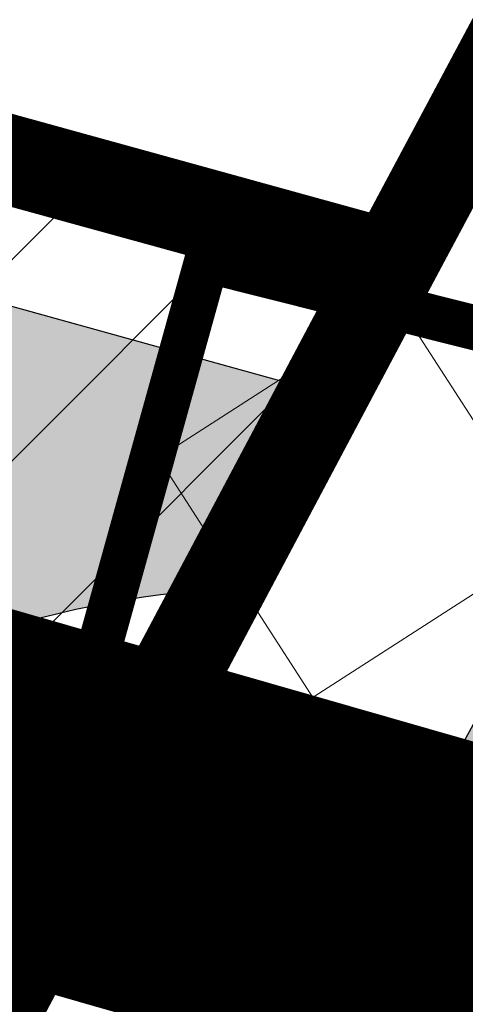
# Model space of a CAD drawing. Units: millimetres. Extents: x 1474 to 557623, y 859 to 6588792.
# Drawn here: x 9072 to 9077, y 10617 to 10628 of the extents above; entities that cross this region are included whole.
import ezdxf

# ---------------------------------------------------------------- set-up
doc = ezdxf.new("R2010")
doc.units = ezdxf.units.MM
doc.linetypes.add('DASHED', pattern=[19.049999999999997, 12.7, -6.35])
doc.linetypes.add('Tkm_921_50', pattern=[4, 1, -3])
for name, color, linetype in [('A-MURU', 7, 'Continuous'), ('dp_transp_jjt_jalg', 174, 'Continuous'), ('OPT-krundi piir', 1, 'Continuous'), ('tee', 252, 'Continuous'), ('TL_L_kattemärgistus', 7, 'Continuous'), ('TL_tee_servajoon', 251, 'Continuous'), ('TL_tee_äk_8x20', 251, 'Continuous'), ('TL_tee_äk_ST_10cm', 251, 'Continuous')]:
    doc.layers.add(name, color=color, linetype=linetype)
for name, color, linetype, true_color in [('TL_katend_AB_JRT', 7, 'Continuous', 0xcfe7e7), ('TL_katend_AB_KT', 7, 'Continuous', 0xfff5d6), ('TL_katend_AB_ST-1a', 7, 'Continuous', 0xcbcbcb)]:
    doc.layers.add(name, color=color, linetype=linetype, true_color=true_color)
picture_1 = doc.add_image_def('image2.png', size_in_pixel=(2418, 1847))

# ---------------------------------------------------------------- blocks, each defined once
blk = doc.blocks.new('ringtee')
at = {"layer": 'TL_katend_AB_JRT', "transparency": 33554687}
h = blk.add_hatch(color=256, dxfattribs=at)
h.dxf.hatch_style = 1
edge = h.paths.add_edge_path()
edge.add_arc((546352.8018740426, 6583894.19168174), 34.00000003334782, 327.0163155419566, 341.2120487789037)
edge.add_arc((546413.3917626304, 6583873.579418283), 29.99999999714027, 146.8306961813462, 161.2120487861091, ccw=False)
edge.add_line((546388.2800361315, 6583889.992863749), (546398.1281034127, 6583905.059899651))
edge.add_arc((546423.2398299295, 6583888.646454171), 30.00000001979832, 132.4691846239531, 146.8306961777463, ccw=False)
edge.add_arc((546380.0274408003, 6583935.855451467), 33.9999999792561, 312.4691846140733, 326.830696184669)
edge.add_line((546408.4873974855, 6583917.253546616), (546453.56594193, 6583986.221398697))
edge.add_arc((546425.1059852222, 6584004.823303564), 34.00000000741835, 326.8306961819521, 341.1922077298643)
edge.add_arc((546485.6887323011, 6583984.190059576), 30.00000000129209, 146.8306961886739, 161.1922077305436, ccw=False)
edge.add_line((546460.5770057966, 6584000.603505041), (546470.4250730742, 6584015.670540942))
edge.add_arc((546495.5367995312, 6583999.257095517), 29.99999993964803, 136.7773749401039, 146.8306962030647, ccw=False)
edge.add_line((546473.6758519129, 6584019.802142745), (546483.3641984109, 6584026.327887505))
edge.add_arc((547329.8386476765, 6583473.057995299), 1011.250002166454, 144.492234717001, 146.8306961782707, ccw=False)
edge.add_arc((546459.0227701864, 6584094.383010598), 58.49999999534605, 324.4922347136628, 331.2738727796689)
edge.add_line((546510.3230048134, 6584066.266539861), (546513.024818751, 6584071.196165995))
edge.add_line((546513.024818751, 6584071.196165995), (546528.4257719261, 6584099.296154747))
edge.add_arc((546584.9875690809, 6584068.295943421), 64.49999999696664, 142.6104101772914, 151.2738727800069, ccw=False)
edge.add_line((546533.7407089908, 6584107.46237459), (546559.4053445992, 6584141.042967743))
edge.add_arc((546583.2410934477, 6584122.826023048), 29.99999995343533, 126.2464847897592, 142.6104101939039, ccw=False)
edge.add_arc((546546.3033315525, 6584149.425476928), 19.34999997247286, 352.8601962222171, 358.6065360500191)
edge.add_arc((546583.2410935197, 6584122.826022968), 31.50000006031324, 123.9537363268775, 142.6104101563594)
edge.add_line((546558.2135571546, 6584141.953814981), (546532.5489215463, 6584108.373221827))
edge.add_arc((546584.9875690907, 6584068.295943419), 66.0000000067562, 142.6104101808772, 151.273872783623)
edge.add_line((546527.1103812937, 6584100.017089892), (546509.0076142019, 6584066.987475045))
edge.add_arc((546459.0227703042, 6584094.383010568), 56.9999998777777, 324.49223471122053, 331.27387279081324, ccw=False)
edge.add_arc((547329.8386563124, 6583473.057989532), 1012.750012550231, 144.4922347328242, 146.8304527896784)
edge.add_line((546482.1109657768, 6584027.152160788), (546472.5828045297, 6584020.829395108))
edge.add_arc((546495.5367996607, 6583999.257095411), 31.50000010583797, 136.7773749626103, 146.8306961703733)
edge.add_line((546469.169486749, 6584016.491213216), (546459.3214194714, 6584001.424177315))
edge.add_arc((546485.6887323157, 6583984.19005957), 31.50000001730434, 146.8306961926276, 161.1922077273506)
edge.add_arc((546425.1059852218, 6584004.823303566), 32.50000000821588, 326.8306961815246, 341.19220772740914, ccw=False)
edge.add_line((546452.3103556052, 6583987.042070972), (546407.2318111605, 6583918.07421889))
edge.add_arc((546380.0274407614, 6583935.855451498), 32.50000002897308, 312.4691846265009, 326.8306961759559, ccw=False)
edge.add_arc((546423.2398299588, 6583888.646454148), 31.50000005659198, 132.4691846345518, 146.8306961725962)
edge.add_line((546396.8725170876, 6583905.880571924), (546387.0244498063, 6583890.813536023))
edge.add_arc((546413.3917626692, 6583873.579418265), 31.50000003951978, 146.8306961927302, 161.2120487784604)
edge.add_arc((546352.8018740383, 6583894.191681743), 32.50000003828827, 327.0163155426586, 341.21204877624467, ccw=False)
edge.add_arc((547232.1008358401, 6583323.524179078), 1015.750000115947, 147.0163155356493, 151.9248068839036)
edge.add_line((546335.8734135166, 6583801.56651006), (546314.1452914359, 6583760.830914941))
edge.add_arc((546943.2470901399, 6583425.271789229), 712.999999986899, 151.9248068841728, 156.1975912703558)
edge.add_arc((546943.2470901649, 6583425.271789232), 713.000000008304, 156.1975912714414, 160.595385629175)
edge.add_arc((547232.1008357378, 6583323.524179153), 1019.249999989181, 160.5953856290943, 163.304989623353)
edge.add_arc((546558.9734938064, 6583525.408165706), 316.5000000018895, 163.3049896235432, 173.005989181071)
edge.add_line((546244.8286065962, 6583563.946975248), (546239.7416604188, 6583522.481290341))
edge.add_arc((546231.3049071372, 6583523.516275394), 8.499999999632138, 286.7269475895769, 353.00614178480123, ccw=False)
edge.add_arc((546245.2955062698, 6583476.9625914), 40.11051694332609, 106.7268862126413, 111.6464489251073)
edge.add_arc((546213.5865459668, 6583556.860980243), 45.85000133808029, 275.9514177657647, 291.64644891175004, ccw=False)
edge.add_arc((546218.7034079831, 6583507.776970181), 3.499996845629941, 95.95141793980092, 183.9192911271828)
edge.add_arc((546213.5865364335, 6583556.860977907), 49.35000000099119, 271.8870500234702, 273.6158385344161)
edge.add_line((546216.6988635806, 6583507.609217331), (546216.7039749236, 6583507.824455165))
edge.add_arc((546218.7034112221, 6583507.776973714), 1.999999999993147, 95.95140654357112, 178.6396288113952, ccw=False)
edge.add_arc((546213.5865589741, 6583556.860983437), 47.34999683277544, 275.9514065388912, 291.6464320033812)
edge.add_arc((546245.2954945319, 6583476.962588155), 38.61051830573507, 99.02867697811422, 111.646432005544, ccw=False)
edge.add_arc((546226.5197743758, 6583529.679170063), 19.3498989521469, 311.0861449604975, 318.4396195397922)
edge.add_arc((546245.2954842941, 6583476.962750064), 40.11035683707946, 96.14988430350432, 99.88754310696638)
edge.add_arc((546231.3049098917, 6583523.516297867), 10.00000000285371, 315.2595547922153, 334.9807644796033)
edge.add_arc((546231.3049098912, 6583523.516297866), 10.00000000285457, 334.9807644855671, 353.005989180159)
edge.add_line((546241.2304987473, 6583522.298641955), (546246.3174449247, 6583563.764326863))
edge.add_arc((546558.973493806, 6583525.408165709), 315.0000000007777, 163.3049896234096, 173.0059891812814, ccw=False)
edge.add_arc((547232.1008357524, 6583323.52417915), 1017.750000004139, 160.5953856289897, 163.3049896232548, ccw=False)
edge.add_arc((546943.2470901649, 6583425.271789233), 711.5000000081966, 156.1975912714618, 160.5953856289161, ccw=False)
edge.add_arc((546943.2470901312, 6583425.271789229), 711.4999999788201, 151.9248068840184, 156.1975912700901, ccw=False)
edge.add_line((546315.4687875054, 6583760.124970075), (546337.196909591, 6583800.860565202))
edge.add_arc((547232.1008358701, 6583323.524179063), 1014.250000149166, 147.01631553588, 151.9248068834886, ccw=False)
h = blk.add_hatch(color=256, dxfattribs=at)
h.dxf.hatch_style = 1
edge = h.paths.add_edge_path()
edge.add_arc((546566.3189550668, 6584135.489469165), 29.99999998320967, 317.0992549926583, 333.45926871234917, ccw=False)
edge.add_arc((547090.0807986914, 6583648.767237768), 684.9999995785781, 137.0992549969826, 140.4936260843794)
edge.add_arc((546511.801212747, 6584125.572197736), 64.50000000161927, 314.6116361215398, 320.49362607965514, ccw=False)
edge.add_arc((546536.030481427, 6584101.012219328), 29.99999999933057, 300.36547509267797, 314.61163612702404, ccw=False)
edge.add_arc((546580.7684655178, 6584024.652787829), 58.49999999759704, 120.3654750903409, 127.4569971884693)
edge.add_arc((546580.7684655159, 6584024.65278783), 58.49999999572236, 127.4569971875758, 143.5717241180386)
edge.add_arc((547090.0807992548, 6583648.767237364), 691.5000002700065, 143.5717241184821, 143.7637546100078)
edge.add_arc((547329.8386461266, 6583473.057996364), 988.7500002857679, 143.7637546103978, 146.8306961814994)
edge.add_line((546502.19799328, 6584014.017803393), (546501.7638239043, 6584013.353546601))
edge.add_line((546501.7638239043, 6584013.353546601), (546502.5391375691, 6584006.743241293))
edge.add_arc((546474.4326189165, 6584017.232455238), 29.99999999904712, 326.83069619858026, 339.5346740802465, ccw=False)
edge.add_line((546499.544345422, 6584000.819009778), (546489.6962781446, 6583985.751973873))
edge.add_arc((546464.584551665, 6584002.16541931), 29.99999996517664, 312.46918459164493, 326.8306962073082, ccw=False)
edge.add_arc((546507.7969407475, 6583954.956422026), 33.99999999411661, 132.4691845972679, 146.830696178457)
edge.add_line((546479.336984052, 6583973.558326888), (546459.6992801116, 6583943.513650929))
edge.add_arc((546488.1592368259, 6583924.911746056), 34.00000001583514, 146.8306961799731, 161.1922077363465)
edge.add_arc((546427.5764897388, 6583945.544990037), 29.99999999819852, 326.8306961783684, 341.1922077416845, ccw=False)
edge.add_line((546452.6882162377, 6583929.131544569), (546442.8401489566, 6583914.064508668))
edge.add_arc((546417.7284224399, 6583930.477954147), 30.00000001919134, 312.469184625318, 326.83069617911343, ccw=False)
edge.add_arc((546460.9408115299, 6583883.268956886), 33.99999992864398, 132.4691846022499, 146.8306961926272)
edge.add_line((546432.4808548845, 6583901.870861704), (546406.9713557994, 6583862.842641489))
edge.add_arc((547232.1008357471, 6583323.524179153), 985.7499999973365, 146.8306961807298, 163.3049896234358)
edge.add_arc((546558.9734938048, 6583525.408165707), 282.9999999992872, 163.304989623398, 167.2548470676772)
edge.add_arc((546316.1086079382, 6583580.341281513), 34.00000000106081, 167.2548470679038, 183.3415734301054)
edge.add_arc((546252.217421652, 6583576.610823797), 29.99999999751984, -9.476250647063011, 3.3415734296456208, ccw=False)
edge.add_arc((546558.9734939488, 6583525.408165691), 281.0000001439358, 170.5237493528913, 174.1172128747035)
edge.add_arc((546249.6113276014, 6583557.283707093), 30.00000002786387, 337.7579319237708, 354.11721287579473, ccw=False)
edge.add_arc((546308.8492741595, 6583533.058396134), 33.99999999974985, 157.7579319227808, 195.1560306754726)
edge.add_arc((546321.7349266729, 6583536.548734126), 47.34999999940413, 195.1560306760881, 199.1045586750571)
edge.add_arc((546321.7349266695, 6583536.548734123), 47.34999999532074, 199.1045586731996, 202.6829395729826)
edge.add_arc((546277.4126832078, 6583514.847107245), 3.500000000256104, 79.55324476302987, 109.1045589471405)
edge.add_line((546276.2671574058, 6583518.1543373), (546275.9810895043, 6583518.055251915))
edge.add_arc((546321.73492667, 6583536.548734117), 49.34999999339207, 202.0083233136282, 203.7536935583068)
edge.add_line((546276.5655865477, 6583516.670273104), (546276.7580970601, 6583516.736952998))
edge.add_arc((546277.4126832007, 6583514.847107221), 2.000000018461609, 26.087855945191393, 109.10455779529289, ccw=False)
edge.add_arc((546321.7349421473, 6583536.548709721), 47.3499968329474, 206.0878554519729, 218.6679164078561)
edge.add_arc((546242.8761243667, 6583473.44335164), 53.65000000014475, 10.867096866776308, 38.66791640695408, ccw=False)
edge.add_arc((546253.1878293598, 6583475.422932436), 43.1500000004799, -24.084196733514375, 10.867096867271016, ccw=False)
edge.add_arc((546301.4847816094, 6583460.669817396), 9.350000000171912, 197.7821627564845, 210.0134261140726)
edge.add_arc((546253.1878293565, 6583475.422932435), 44.65000000314223, 334.2043559503085, 370.8670968519112)
edge.add_arc((546242.8761243682, 6583473.443351642), 55.14999999749578, 10.86709685243853, 38.66793270176941)
edge.add_arc((546321.7349266718, 6583536.548734127), 45.84999999888982, 195.1560306838213, 218.6679327022021, ccw=False)
edge.add_arc((546308.8492741605, 6583533.058396133), 32.50000000049097, 157.757931918775, 195.1560306822721, ccw=False)
edge.add_arc((546249.6113276405, 6583557.283707083), 31.49999998784143, 337.7579319172465, 354.1172128786999)
edge.add_arc((546558.9734938279, 6583525.408165706), 279.5000000220249, 170.5237493529841, 174.1172128761347, ccw=False)
edge.add_arc((546252.2174216104, 6583576.610823798), 31.50000003896956, 350.523749353434, 363.3415734264114)
edge.add_arc((546316.1086079378, 6583580.341281513), 32.50000000072666, 167.2548470700838, 183.3415734273754, ccw=False)
edge.add_arc((546558.973493816, 6583525.408165707), 281.5000000100523, 163.3049896229865, 167.2548470684453, ccw=False)
edge.add_arc((547232.100835743, 6583323.524179154), 984.2499999932403, 146.8306961804608, 163.3049896231151, ccw=False)
edge.add_line((546408.2269421263, 6583862.021969218), (546433.7364412093, 6583901.050189431))
edge.add_arc((546460.9408115403, 6583883.268956877), 32.49999994200154, 132.4691846049074, 146.8306961914667, ccw=False)
edge.add_arc((546417.7284224249, 6583930.477954165), 31.50000004227216, 312.4691846236586, 326.8306961676653)
edge.add_line((546444.0957352825, 6583913.243836395), (546453.9438025627, 6583928.310872295))
edge.add_arc((546427.5764897427, 6583945.544990034), 31.49999999337127, 326.8306961783405, 341.1922077447456)
edge.add_arc((546488.1592367415, 6583924.911746097), 32.49999992288485, 146.8306961596674, 161.1922077559607, ccw=False)
edge.add_line((546460.9548664363, 6583942.692978655), (546480.5925703769, 6583972.737654614))
edge.add_arc((546507.7969407607, 6583954.956422018), 32.50000000958359, 132.4691846037829, 146.8306961791128, ccw=False)
edge.add_arc((546464.5845516591, 6584002.165419317), 31.49999997356728, 312.4691845925063, 326.8306962033354)
edge.add_line((546490.9518644699, 6583984.9313016), (546500.7999317473, 6583999.998337504))
edge.add_arc((546474.4326189175, 6584017.232455236), 31.49999999748044, 326.8306961994158, 339.5346740822174)
edge.add_line((546503.9444635018, 6584006.218780596), (546503.0194102288, 6584012.532874326))
edge.add_line((546503.0194102288, 6584012.532874326), (546503.4535796049, 6584013.19713112))
edge.add_arc((547329.8386776259, 6583473.057974562), 987.2500385808927, 143.7637547946064, 146.8306961225541, ccw=False)
edge.add_arc((547090.080799133, 6583648.767237113), 690.0000003209713, 143.5717240944827, 143.7637547648647, ccw=False)
edge.add_arc((546580.7684655185, 6584024.652787829), 56.99999999794144, 120.36547509030399, 143.5717241043407, ccw=False)
edge.add_arc((546536.0304814262, 6584101.01221933), 31.50000000131853, 300.3654750932958, 314.6116361234926)
edge.add_arc((546511.8012127511, 6584125.572197732), 65.999999995529, 314.611636120932, 320.4936260841432)
edge.add_arc((547090.0807988204, 6583648.767237659), 683.4999997473961, 137.0992549976295, 140.4936260838714, ccw=False)
edge.add_arc((546566.3189550684, 6584135.489469165), 31.49999998200118, 317.0992549914804, 335.7526130217292)
edge.add_arc((546598.7675093618, 6584103.56554596), 19.35000002178973, 101.1065174440143, 106.8534581511901)
at = {"layer": 'TL_katend_AB_KT', "transparency": 33554687}
h = blk.add_hatch(color=256, dxfattribs=at)
h.dxf.hatch_style = 1
edge = h.paths.add_edge_path()
edge.add_arc((546502.6699289794, 6584063.46855764), 1.030880234196759, 314.1344148394739, 410.2305876434064)
edge.add_line((546503.3293825053, 6584064.260918105), (546476.4611962743, 6584088.50466135))
edge.add_line((546476.4611962743, 6584088.50466135), (546435.941023762, 6584138.778854402))
edge.add_arc((546434.3838415815, 6584137.523791134), 2.000000037097105, 38.86824397015049, 128.1788845025405)
edge.add_line((546433.1476040833, 6584139.095960653), (546431.6743255112, 6584137.937483617))
edge.add_arc((546446.7404118044, 6584150.079787429), 19.34999994999264, 209.9553081727506, 218.8665971027184, ccw=False)
edge.add_line((546429.9752786942, 6584140.417861645), (546432.022639789, 6584142.027754613))
edge.add_arc((546431.4045210314, 6584142.813839348), 1.000000004427767, 308.1788857593577, 398.86824265648)
edge.add_line((546432.1831121247, 6584143.441370955), (546427.4033723006, 6584149.371690294))
edge.add_arc((546446.7404115881, 6584150.079787451), 19.34999974139926, 179.9528817515125, 182.0971596681766, ccw=False)
edge.add_line((546427.3904183898, 6584150.095700281), (546427.387, 6584150.792))
edge.add_line((546427.387, 6584150.792), (546427.601, 6584153.217))
edge.add_line((546427.601, 6584153.217), (546427.7269863777, 6584153.750811491))
edge.add_line((546427.7269863777, 6584153.750811491), (546478.7969695396, 6584090.38725617))
edge.add_line((546478.7969695396, 6584090.38725617), (546504.7852769917, 6584066.944083577))
edge.add_arc((546505.4173360714, 6584067.71901056), 1.00000525446024, 230.7980439444084, 331.2737315802504)
edge.add_line((546506.2942665824, 6584067.238382442), (546524.9180635782, 6584101.218648477))
edge.add_arc((546584.9875690858, 6584068.295943423), 68.49999999968348, 142.6104101780957, 151.2738727791764, ccw=False)
edge.add_line((546530.5626091423, 6584109.891300557), (546556.2272447484, 6584143.471893707))
edge.add_arc((546583.2410934902, 6584122.826023005), 34.0000000132516, 121.44680071633269, 142.610410178198, ccw=False)
edge.add_arc((546546.3033315612, 6584149.425476932), 19.3499999639896, -1.1037482556222926, 7.145075283465928, ccw=False)
edge.add_arc((546583.2410934579, 6584122.826023037), 31.57999996841284, 123.8514036726471, 142.6104101883656)
edge.add_line((546558.1499951581, 6584142.002393499), (546532.4853595499, 6584108.421800346))
edge.add_arc((546584.9875690707, 6584068.295943429), 66.07999998423043, 142.6104101770247, 151.2738727797318)
edge.add_line((546527.0402271285, 6584100.05553977), (546508.9374600152, 6584067.025924884))
edge.add_arc((546459.0227701839, 6584094.383010596), 56.91999999670082, 324.4922347154952, 331.2738727833226, ccw=False)
edge.add_arc((547329.8386460169, 6583473.057996426), 1012.830000160606, 144.4922347144272, 146.8306961802293)
edge.add_line((546482.0416474823, 6584027.192328967), (546472.5245086693, 6584020.884181901))
edge.add_arc((546495.5367996655, 6583999.257095408), 31.58000011210618, 136.7773749633748, 146.8306961690816)
edge.add_line((546469.102522145, 6584016.534982404), (546459.2544548674, 6584001.467946502))
edge.add_arc((546485.6887322727, 6583984.190059589), 31.57999997027105, 146.8306961805592, 161.1922077363232)
edge.add_arc((546425.1059852263, 6584004.823303563), 32.42000000274098, 326.8306961816577, 341.1922077305578, ccw=False)
edge.add_line((546452.2433910011, 6583987.085840159), (546407.1648465565, 6583918.117988077))
edge.add_arc((546380.0274407789, 6583935.855451483), 32.42000000657873, 312.4691846209258, 326.830696180226, ccw=False)
edge.add_arc((546423.2398299187, 6583888.646454182), 31.58000000440266, 132.4691846226156, 146.8306961846831)
edge.add_line((546396.8055524837, 6583905.924341111), (546386.9574852022, 6583890.857305211))
edge.add_arc((546413.3917626876, 6583873.579418258), 31.58000005922436, 146.8306961992446, 161.2120487775504)
edge.add_arc((546352.8018740587, 6583894.191681731), 32.42000001556101, 327.01631553897005, 341.2120487822321, ccw=False)
edge.add_arc((547232.1008356224, 6583323.524179207), 1015.82999986256, 147.016315535111, 151.9248068840451)
edge.add_line((546335.8028270642, 6583801.604160461), (546314.0747049785, 6583760.868565332))
edge.add_arc((546943.2470901363, 6583425.271789226), 713.079999984673, 151.9248068839439, 156.1975912700399)
edge.add_arc((546943.2470901706, 6583425.27178923), 713.0800000142166, 156.1975912714959, 160.5953856300619)
edge.add_arc((547232.1008357571, 6583323.52417915), 1019.330000008225, 160.5953856299197, 163.3049896237036)
edge.add_arc((546558.9734937988, 6583525.408165706), 316.5799999942518, 163.3049896237518, 173.0059891816867)
edge.add_line((546244.7492018848, 6583563.956716491), (546239.6622557085, 6583522.491031589))
edge.add_arc((546231.3049071374, 6583523.516275394), 8.419999999854882, 286.72691146416366, 353.0061432373317, ccw=False)
edge.add_arc((546245.2954768273, 6583476.962581127), 40.19051830759372, 106.7268494902932, 111.6464193102677)
edge.add_arc((546213.5865589685, 6583556.860983438), 45.76999683518244, 275.9514065452977, 291.6464193119319, ccw=False)
edge.add_arc((546218.703411222, 6583507.776973713), 3.580000000012356, 95.95140654360507, 183.8728728003314)
edge.add_arc((546213.5865364445, 6583556.860977907), 49.34999999994405, 268.9655517849231, 271.7941098770292, ccw=False)
edge.add_line((546212.6955939272, 6583507.519020898), (546212.7431860147, 6583509.523116034))
edge.add_arc((546211.7434629161, 6583509.546856877), 1.000004950726693, 358.6396288221286, 447.7692289199628)
edge.add_arc((546213.5865364531, 6583556.860977904), 46.34999999714272, 256.1045064692187, 267.7692289715268, ccw=False)
edge.add_arc((546211.3050946955, 6583547.638989154), 36.84999720805893, 225.0167577106023, 256.104506487661, ccw=False)
edge.add_arc((546171.1178351818, 6583507.428215036), 19.99999999865799, 45.01675773057836, 62.33400948865712)
edge.add_line((546180.4041634628, 6583525.141602826), (546179.2180622095, 6583525.763422082))
edge.add_line((546179.2180622095, 6583525.763422082), (546163.276013197, 6583534.121117535))
edge.add_line((546163.276013197, 6583534.121117535), (546164.6689624392, 6583536.778125703))
edge.add_line((546164.6689624392, 6583536.778125703), (546181.7970967154, 6583527.798619378))
edge.add_arc((546171.117820469, 6583507.428225852), 22.99999725179319, 45.016749495086, 62.33400949261721, ccw=False)
edge.add_arc((546211.3050858073, 6583547.638994276), 33.85000004478909, 225.0167495180755, 256.1044538507648)
edge.add_arc((546213.5865360425, 6583556.860981169), 43.35000306792604, 256.1044539001397, 291.646433159061)
edge.add_arc((546245.2954755313, 6583476.96258074), 42.61051830422768, 106.72686660613789, 111.64643318991489, ccw=False)
edge.add_arc((546231.3048976749, 6583523.516283371), 6.000010363180405, 286.7268666062147, 353.0059891848285)
edge.add_line((546237.2602612731, 6583522.785688563), (546242.3472093834, 6583564.251389227))
edge.add_arc((546558.9734938036, 6583525.408165709), 318.9999999984772, 163.3049896231243, 173.0059891812257, ccw=False)
edge.add_arc((547232.100835774, 6583323.524179144), 1021.750000026568, 160.5953856286534, 163.3049896232007, ccw=False)
edge.add_arc((546943.2470901501, 6583425.271789239), 715.4999999923688, 156.1975912714087, 160.5953856283843, ccw=False)
edge.add_arc((546943.247090136, 6583425.271789228), 715.4999999839678, 151.9248068840105, 156.1975912701346, ccw=False)
edge.add_line((546311.9394646519, 6583762.007489715), (546333.6675867324, 6583802.743084834))
edge.add_arc((547232.1008354933, 6583323.524179275), 1018.249999717165, 147.0163155344084, 151.9248068845598, ccw=False)
edge.add_arc((546352.8018740658, 6583894.191681727), 30.00000000712372, 327.0163155378892, 341.2120487870008)
edge.add_arc((546413.391762647, 6583873.579418277), 34.00000001462027, 146.8306961880443, 161.2120487864021, ccw=False)
edge.add_line((546384.931805931, 6583892.181323146), (546394.7798732125, 6583907.248359046))
edge.add_arc((546423.2398299119, 6583888.646454189), 33.99999999469983, 132.469184621612, 146.8306961885675, ccw=False)
edge.add_arc((546380.0274408105, 6583935.855451458), 29.9999999662988, 312.469184609839, 326.8306961874322)
edge.add_line((546405.1391672853, 6583919.442006011), (546450.2177117297, 6583988.409858092))
edge.add_arc((546425.1059852522, 6584004.823303547), 29.99999997310387, 326.8306961768301, 341.1922077422869)
edge.add_arc((546485.6887323004, 6583984.190059576), 34.00000000077527, 146.8306961878207, 161.1922077310324, ccw=False)
edge.add_line((546457.2287755961, 6584002.791964437), (546467.0768428737, 6584017.859000337))
edge.add_arc((546495.5367995509, 6583999.2570955), 33.99999996538723, 136.7773749426395, 146.8306961956549, ccw=False)
edge.add_line((546470.7610588912, 6584022.541482381), (546480.0159682115, 6584028.516346902))
edge.add_line((546480.0159682115, 6584028.516346902), (546484.5874434116, 6584035.448401156))
edge.add_arc((546482.9223339278, 6584036.55628671), 1.999999998655454, 326.3620732368273, 392.3110937756885)
edge.add_line((546484.6126506359, 6584037.625318713), (546484.2027002159, 6584038.273518246))
edge.add_line((546484.2027002159, 6584038.273518246), (546488.154243381, 6584040.772651147))
edge.add_arc((547329.8386432368, 6583473.057998359), 1015.249996774528, 144.4922347096531, 146.0004043978846, ccw=False)
h = blk.add_hatch(color=256, dxfattribs=at)
h.dxf.hatch_style = 1
edge = h.paths.add_edge_path()
edge.add_arc((547090.0807997658, 6583648.76723725), 687.5000007495258, 143.5717241365765, 143.7637546045014, ccw=False)
edge.add_arc((546580.7684655157, 6584024.65278783), 54.49999999590661, 120.36547508932719, 143.5717241240405, ccw=False)
edge.add_arc((546536.0304814272, 6584101.012219329), 33.99999999981538, 300.3654750906426, 314.6116361294813)
edge.add_arc((546511.801212745, 6584125.572197735), 68.50000000233236, 314.6116361254909, 320.4936260803239)
edge.add_arc((547090.080798074, 6583648.767238297), 680.9999987659484, 137.0992549942548, 140.4936260858028, ccw=False)
edge.add_arc((546566.3189550696, 6584135.489469159), 33.99999997770982, 317.0992549963152, 324.8735735548869)
edge.add_arc((546598.2164475045, 6584113.049549906), 5.000000019041812, 93.32539501509672, 144.8735734454342, ccw=False)
edge.add_arc((546598.7969285959, 6584104.151271541), 13.91711135184472, 80.66305583687341, 93.58618526559218, ccw=False)
edge.add_arc((546600.266106773, 6584112.946601658), 5.00000000601263, 47.91152711932841, 80.92384615818162, ccw=False)
edge.add_line((546603.6174934276, 6584116.657155195), (546605.5539861103, 6584118.862975332))
edge.add_line((546605.5539861103, 6584118.862975332), (546605.4241139425, 6584118.976987418))
edge.add_arc((546600.1462799931, 6584112.964960399), 8.000000004457934, 48.72077338300765, 81.65497543145872)
edge.add_arc((546598.7675093419, 6584103.565545852), 17.50000012711862, 81.65497547910563, 90.3883479575395)
edge.add_arc((546598.6421182175, 6584122.065121031), 1.000000001005396, 157.4460741852697, 270.3883479191859, ccw=False)
edge.add_arc((546566.3189635813, 6584135.48946571), 33.99999079475508, 337.4460739618502, 338.2601703273874)
edge.add_arc((546598.7675093609, 6584103.565545894), 19.35000008636004, 92.56745435697918, 100.8167779123404)
edge.add_arc((546566.3189550486, 6584135.489469177), 31.58000000494478, 317.09925499929017, 335.85497099227695, ccw=False)
edge.add_arc((547090.0807988239, 6583648.767237648), 683.4199997566951, 137.0992549972254, 140.4936260827597)
edge.add_arc((546511.8012126798, 6584125.572197803), 66.08000009603721, 314.61163608298745, 320.4936260820387, ccw=False)
edge.add_arc((546536.0304815607, 6584101.012219163), 31.57999978686683, 300.3654750750875, 314.61163608322937, ccw=False)
edge.add_arc((546580.7684655278, 6584024.652787824), 56.92000000846155, 120.3654750745427, 143.571724101621)
edge.add_arc((547090.080699305, 6583648.767310834), 689.919876222449, 143.5717240971834, 143.7637544250746)
edge.add_arc((547329.8386454849, 6583473.057996806), 987.1699995072308, 143.7637544694627, 146.8306961826132)
edge.add_line((546503.5205442086, 6584013.153361931), (546503.0863748328, 6584012.489105138))
edge.add_line((546503.0863748328, 6584012.489105138), (546504.0194142181, 6584006.190809358))
edge.add_arc((546474.4326190179, 6584017.232455188), 31.5799998870701, 326.83069617279153, 339.5346740980378, ccw=False)
edge.add_line((546500.8668963512, 6583999.954568317), (546491.018829074, 6583984.887532412))
edge.add_arc((546464.584551662, 6584002.165419314), 31.57999996980845, 312.4691845915868, 326.8306962042341, ccw=False)
edge.add_arc((546507.7969407677, 6583954.956422011), 32.42000001884285, 132.4691846055729, 146.830696176719)
edge.add_line((546480.6595349809, 6583972.693885426), (546461.021831041, 6583942.649209468))
edge.add_arc((546488.1592368213, 6583924.911746057), 32.42000001146514, 146.8306961760389, 161.1922077341071)
edge.add_arc((546427.5764897518, 6583945.54499003), 31.57999998344171, 326.83069617600665, 341.19220774623005, ccw=False)
edge.add_line((546454.0107671667, 6583928.267103108), (546444.1626998868, 6583913.200067207))
edge.add_arc((546417.72842245, 6583930.477954142), 31.58000000839844, 312.4691846180018, 326.8306961793446, ccw=False)
edge.add_arc((546460.9408115299, 6583883.268956888), 32.41999992709184, 132.4691846039395, 146.8306961965677)
edge.add_line((546433.8034058138, 6583901.006420243), (546408.2939067289, 6583861.978200028))
edge.add_arc((547232.1008357443, 6583323.524179153), 984.1699999948403, 146.830696180608, 163.3049896231122)
edge.add_arc((546558.9734938199, 6583525.408165709), 281.4200000134225, 163.304989623678, 167.2548470692657)
edge.add_arc((546316.1086079277, 6583580.341281512), 32.41999999082761, 167.2548470669012, 183.3415734310371)
edge.add_arc((546252.2174216653, 6583576.610823795), 31.57999998431547, -9.476250648004282, 3.3415734329104794, ccw=False)
edge.add_arc((546558.9734938326, 6583525.408165705), 279.4200000269132, 170.5237493518293, 174.1172128760503)
edge.add_arc((546249.6113276291, 6583557.283707086), 31.57999999955059, 337.75793191856604, 354.11721287572544, ccw=False)
edge.add_arc((546308.8492741555, 6583533.058396133), 32.41999999614129, 157.7579319172063, 195.1560306769063)
edge.add_arc((546321.734926675, 6583536.548734128), 45.77000000204792, 195.1560306784814, 218.6679327015701)
edge.add_arc((546242.8761243422, 6583473.443351629), 55.23000002573979, 10.867096858769628, 38.66793269474471, ccw=False)
edge.add_arc((546253.1878293435, 6583475.422932438), 44.73000001550595, -25.864464925705306, 10.867096842933393, ccw=False)
edge.add_arc((546301.4847816026, 6583460.669817392), 9.34999999160303, 210.6037923843064, 226.9750606620287)
edge.add_arc((546253.1878293604, 6583475.422932435), 47.14999999948274, 332.7503542956122, 370.8670968587434)
edge.add_arc((546242.8761243677, 6583473.443351641), 57.64999999847969, 10.86709685810547, 38.66793270184146)
edge.add_arc((546321.7349266754, 6583536.548734128), 43.35000000224575, 195.1560306857319, 218.6679327006886, ccw=False)
edge.add_arc((546308.8492741608, 6583533.058396135), 30.00000000095753, 157.7579319215509, 195.1560306882484, ccw=False)
edge.add_arc((546249.6113276288, 6583557.283707086), 33.99999999977911, 337.7579319211054, 354.1172128771094)
edge.add_arc((546558.9734938093, 6583525.408165707), 277.0000000035758, 170.5237493526803, 174.1172128757779, ccw=False)
edge.add_arc((546252.2174216034, 6583576.610823798), 34.00000004595378, 350.5237493542256, 363.3415734272468)
edge.add_arc((546316.1086079341, 6583580.341281513), 29.9999999969464, 167.2548470680874, 183.3415734261461, ccw=False)
edge.add_arc((546558.973493801, 6583525.40816571), 278.9999999947298, 163.304989623699, 167.2548470682639, ccw=False)
edge.add_arc((547232.1008357556, 6583323.524179152), 981.7500000056381, 146.8306961805043, 163.3049896235201, ccw=False)
edge.add_line((546410.3195860032, 6583860.6541821), (546435.8290850844, 6583899.682402309))
edge.add_arc((546460.9408116137, 6583883.268956814), 30.00000003837772, 132.4691846258361, 146.8306961669402, ccw=False)
edge.add_arc((546417.7284224653, 6583930.477954129), 33.99999998807372, 312.4691846140358, 326.8306961812689)
edge.add_line((546446.1883791568, 6583911.876049272), (546456.0364464378, 6583926.943085173))
edge.add_arc((546427.5764897119, 6583945.54499005), 34.00000002761794, 326.8306961854516, 341.1922077364757)
edge.add_arc((546488.1592367415, 6583924.911746096), 29.99999992327253, 146.8306961570985, 161.1922077549561, ccw=False)
edge.add_line((546463.0475103114, 6583941.325191532), (546482.685214252, 6583971.369867492))
edge.add_arc((546507.7969407366, 6583954.956422037), 29.99999997853856, 132.4691845959247, 146.8306961857393, ccw=False)
edge.add_arc((546464.584551642, 6584002.16541933), 33.99999999505985, 312.4691845990044, 326.8306962002065)
edge.add_line((546493.0445083454, 6583983.563514479), (546502.8925756228, 6583998.630550383))
edge.add_arc((546474.4326189227, 6584017.232455233), 33.99999999171772, 326.8306961984075, 339.5346740836395)
edge.add_line((546506.2866733896, 6584005.344679434), (546505.112054103, 6584011.165087203))
edge.add_line((546505.112054103, 6584011.165087203), (546505.5462234833, 6584011.829344003))
edge.add_arc((547329.8386444254, 6583473.057997501), 984.7499982397436, 145.8543394411695, 146.8306961823904, ccw=False)
edge.add_arc((547329.8386438936, 6583473.057997922), 984.7499975633472, 143.7637545906812, 145.8543394440728, ccw=False)
at = {"layer": 'TL_katend_AB_ST-1a', "transparency": 33554687}
h = blk.add_hatch(color=256, dxfattribs=at)
h.dxf.hatch_style = 1
edge = h.paths.add_edge_path()
edge.add_arc((547090.0807988583, 6583648.767237484), 692.4999998792293, 143.5717241060926, 143.7637546170883)
edge.add_arc((547329.8386425674, 6583473.05799883), 989.749995957828, 143.7637546166254, 146.8306961878972)
edge.add_line((546501.3609357331, 6584014.564918247), (546457.0941926691, 6583946.839080482))
edge.add_arc((546490.5764947373, 6583924.954486491), 40.00000007397077, 146.830696193068, 160.3264294480296)
edge.add_line((546452.9114570579, 6583938.420924124), (546450.9737183327, 6583933.001153571))
edge.add_arc((546432.1411995107, 6583939.734372375), 20.00000001613376, 326.8306961938881, 340.3264294649354, ccw=False)
edge.add_line((546448.8823505274, 6583928.792075391), (546441.85444519, 6583918.039742065))
edge.add_arc((546416.7427186449, 6583934.453187567), 30.00000005570675, 316.2110409153573, 326.8306961715728, ccw=False)
edge.add_line((546438.3995264125, 6583913.693065201), (546431.6365659316, 6583906.637994309))
edge.add_arc((546460.5123095735, 6583878.957831196), 40.00000001069111, 136.2110409105609, 146.8306961832538)
edge.add_line((546427.030007562, 6583900.842425157), (546403.6231255984, 6583865.031100883))
edge.add_arc((547232.1008357469, 6583323.524179152), 989.7499999976304, 146.8306961807621, 163.3049896231068)
edge.add_arc((546558.9734938133, 6583525.408165711), 287.0000000065743, 163.3049896236552, 166.8668449495078)
edge.add_arc((546318.4338654765, 6583581.530239853), 39.99999999362227, 166.8668449480951, 182.8379797055739)
edge.add_line((546278.4829240103, 6583579.549766311), (546278.7439911728, 6583574.283410204))
edge.add_arc((546258.7685204298, 6583573.293173433), 20.00000000655498, -9.062772699351513, 2.8379797028545113, ccw=False)
edge.add_arc((546558.9734937898, 6583525.408165727), 283.9999999820013, 170.9372272983684, 173.671979603618)
edge.add_arc((546246.8866420416, 6583560.017369045), 29.99999999953173, 345.04283752087963, 353.67197960402234, ccw=False)
edge.add_line((546275.8702139568, 6583552.274465261), (546273.8441710557, 6583544.690493953))
edge.add_arc((546312.488933609, 6583534.366622241), 39.99999999911185, 165.0428375203353, 193.2791739547207)
edge.add_arc((546321.7349266727, 6583536.548734128), 49.49999999982688, 193.2791739552637, 218.6679327026598)
edge.add_line((546283.0863057408, 6583505.620848651), (546275.2030112237, 6583499.466848449))
edge.add_arc((546314.5405482436, 6583531.133995169), 50.50000000172857, 178.6580946579399, 218.8344444702276, ccw=False)
edge.add_arc((546558.9734938028, 6583525.408165707), 294.9999999969999, 163.3049896231311, 178.6580946567526, ccw=False)
edge.add_arc((547232.1008357534, 6583323.52417915), 997.7500000039655, 146.8306961810417, 163.3049896233391, ccw=False)
edge.add_line((546396.9266651967, 6583869.408019672), (546494.6644753342, 6584018.941837042))
edge.add_arc((547329.8386458762, 6583473.057996525), 997.7499999885348, 143.7637546114312, 146.8306961808458, ccw=False)
edge.add_arc((547090.080799034, 6583648.767237504), 700.5000000092817, 136.8057684218276, 143.7637546115012, ccw=False)
edge.add_arc((546074.5315022937, 6584602.239117475), 692.4999999927213, 316.8057684214089, 319.6171724698307)
edge.add_arc((546556.7081908112, 6584192.123717823), 59.50000000724123, 319.6171724719567, 327.8178275668924)
edge.add_line((546607.0665471213, 6584160.433246848), (546635.7514426195, 6584206.015535271))
edge.add_arc((546686.9561578522, 6584173.792451342), 60.49999999974339, 140.9717817124257, 147.8178275660421, ccw=False)
edge.add_arc((548502.6159250704, 6582702.018972845), 2397.749999957254, 138.8977256517492, 140.9717817134533, ccw=False)
edge.add_arc((546620.8449094248, 6584343.724003335), 99.50000003516354, 318.8977256548628, 334.6518935797261)
edge.add_arc((546729.291718771, 6584292.349988231), 20.49999948686282, 152.0719318112349, 154.6518936092683, ccw=False)
edge.add_line((546711.1792252073, 6584301.951423326), (546717.1648271622, 6584294.883963043))
edge.add_arc((546731.8964989277, 6584282.107897594), 19.5000000351617, 139.0664845148508, 150.9766389126917)
edge.add_arc((546620.8449100232, 6584343.724002982), 107.4999993404819, 328.27297491150125, 330.97663893162206, ccw=False)
edge.add_arc((546713.1310125404, 6584286.66679363), 0.9999999999313404, 148.2729748661144, 308.8694459571506)
edge.add_arc((546776.8271301456, 6584207.641135429), 100.500000256306, 123.17871013383751, 128.8694459132032, ccw=False)
edge.add_line((546721.8282776473, 6584291.756391331), (546722.3666388127, 6584282.4094772))
edge.add_arc((546776.8271300347, 6584207.641135588), 92.50000006247946, 126.0692098389709, 138.8977256459321)
edge.add_arc((548502.615925093, 6582702.018972822), 2382.749999988316, 138.8977256516926, 140.1925254549535)
edge.add_arc((546717.8952489047, 6584189.386671293), 59.49999999559979, 140.1925254588584, 144.8598031640194)
edge.add_line((546669.2393552845, 6584223.633627588), (546642.831531281, 6584186.1150737))
edge.add_arc((546593.3578918921, 6584220.937609561), 60.49999998508324, 321.495841718762, 324.8598026144267, ccw=False)
edge.add_arc((548502.6159252013, 6582702.018972816), 2379.25000007777, 141.4958422654677, 141.9532477865877)
edge.add_arc((546074.5315023327, 6584602.239117517), 703.9999999880257, 320.075036991081, 321.95324778531983, ccw=False)
edge.add_arc((546629.373239677, 6584137.908527852), 19.50000001064735, 140.0750369941107, 173.504889863785)
edge.add_line((546609.9984001571, 6584140.114336999), (546602.9557936558, 6584141.959631828))
edge.add_arc((546602.8290623765, 6584141.475959237), 0.499999992367914, 75.31749615886575, 138.9061706817983)
edge.add_arc((546074.5315022955, 6584602.239117482), 700.4999999958842, 317.745613199181, 318.9061701122957, ccw=False)
edge.add_arc((546593.7584045619, 6584130.534046538), 0.999999997719542, 137.7456131885386, 196.7817846342662)
edge.add_line((546592.8009932265, 6584130.245319106), (546595.0727295786, 6584122.712310783))
edge.add_arc((546598.7675093563, 6584103.565545972), 19.50000000866968, 100.9221990898624, 137.2102217557388)
edge.add_arc((547090.0807989895, 6583648.767237473), 688.9999999959872, 137.2102217586394, 140.4936260814709)
edge.add_arc((546511.8012127538, 6584125.57219773), 60.49999999210017, 315.3198815667264, 320.4936260777415, ccw=False)
edge.add_line((546554.8193449938, 6584083.031742894), (546538.4613767817, 6584066.490094654))
edge.add_arc((546580.7684655185, 6584024.652787832), 59.49999999626492, 135.3198815694399, 143.5717241104043)
at = {"layer": 'TL_L_kattemärgistus', "transparency": 33554687, "const_width": 0.1, "flags": 128}
for points in [[(546397.3451939713, 6583869.134462247, 0.07200673078586442), (546276.8874003127, 6583610.011273558)], [(546403.2045968216, 6583865.304658305, 0.07200673078605972), (546283.5923329255, 6583608.000333813)]]:
    blk.add_lwpolyline(points, format="xyb", dxfattribs=at)
at = {"layer": 'TL_L_kattemärgistus', "linetype": 'Tkm_921_50', "transparency": 33554687, "const_width": 0.1, "flags": 128}
blk.add_lwpolyline([(546400.2748953964, 6583867.219560276, 0.07200673078598249), (546280.2398666193, 6583609.005803686)], format="xyb", dxfattribs=at)
at = {"layer": 'TL_tee_servajoon'}
for centre, radius, start, end in [((547232.1008357641, 6583323.524179143), 1018.25000001635, 147.0163155364576, 151.9248068824336), ((547232.1008357485, 6583323.524179154), 985.7499999984291, 146.830696181086, 163.3049896233418), ((547232.1008357487, 6583323.524179155), 981.7499999982786, 146.8306961811264, 163.3049896233913)]:
    blk.add_arc(centre, radius, start, end, dxfattribs=at)
at = {"layer": 'TL_tee_äk_8x20'}
for centre, radius, start, end in [((547232.1008357237, 6583323.524179148), 1015.829999980459, 147.0163155353569, 151.9248068814004), ((547232.1008357242, 6583323.524179148), 1015.749999980205, 147.0163155354926, 151.9248068814867), ((547232.1008357456, 6583323.524179153), 984.2499999961299, 146.8306961809593, 163.3049896232214), ((547232.1008357457, 6583323.524179153), 984.169999996093, 146.8306961809795, 163.3049896232472)]:
    blk.add_arc(centre, radius, start, end, dxfattribs=at)
at = {"layer": 'TL_tee_äk_ST_10cm'}
for centre, radius, start, end in [((547232.100835748, 6583323.524179149), 997.8999999996173, 146.8306961809024, 163.3049896230751), ((547232.1008357478, 6583323.524179149), 997.7499999995827, 146.8306961808771, 163.3049896230382), ((547232.1008357486, 6583323.524179152), 989.7499999991227, 146.8306961810118, 163.3049896232469), ((547232.1008357485, 6583323.524179151), 989.599999999695, 146.830696180945, 163.3049896231599)]:
    blk.add_arc(centre, radius, start, end, dxfattribs=at)

msp = doc.modelspace()

# ---------------------------------------------------------------- hatches: boundary and pattern name
at = {"lineweight": 0, "transparency": 33554687}
h = msp.add_hatch(dxfattribs=at)
h.set_pattern_fill('ANSI31', color=3, scale=0.5)
h.set_pattern_definition([(45, (0, 0), (-1.122532015133644, 1.122532015133644), [])])
h.paths.add_polyline_path([(8970.901122916897, 10573.4622903684), (9022.552833509224, 10543.27967582865), (9004.319877779752, 10501.4337056022), (8982.938281034178, 10438.87041677477), (8997.456396402617, 10450.42895731831), (9013.650505514408, 10497.81348136662), (9029.204665723548, 10533.51141946705), (9037.43714241212, 10552.40555706749), (9050.1603484152, 10576.39846482909), (9067.350373153517, 10608.82201449329), (9076.185525998764, 10625.47569309118), (8981.836356061685, 10651.5115752708), (8935.63637710613, 10617.17047869729)])
at = {"layer": 'A-MURU', "linetype": 'Continuous', "lineweight": 0, "true_color": 0xfecc66}
h = msp.add_hatch(dxfattribs=at)
h.set_pattern_fill('ANSI37', color=31, scale=0.9999999999999999, angle=-12.20382960963526, style=0)
h.set_pattern_definition([(32.79617039036474, (-1891.333102609554, 2364.408654464954), (-1.719745183158694, 2.668913918619795), []), (122.7961703903647, (-1891.333102609554, 2364.408654464954), (-2.668913918619795, -1.719745183158694), [])])
h.paths.add_polyline_path([(9118.799231155557, 10608.20203493036), (9120.38150564766, 10613.90271899336), (9074.125198993985, 10625.52776204466), (9072.542924501766, 10619.82707798168)])
at = {"layer": 'dp_transp_jjt_jalg', "linetype": 'ByBlock', "true_color": 0xfecc66, "transparency": 33554687}
h = msp.add_hatch(color=31, dxfattribs=at)
h.dxf.hatch_style = 1
edge = h.paths.add_edge_path()
edge.add_line((8980.770542087557, 10647.6561841661), (9059.365683033306, 10625.9081733845))
edge.add_arc((9056.119230510501, 10619.37354985188), 7.296626528462655, -25.84921660912829, 63.581451154077, ccw=False)
edge.add_line((9062.685790002055, 10616.19218927192), (9028.288839055167, 10549.56686385291))
edge.add_arc((9025.879990109686, 10550.77264368996), 2.693781404936848, 255.77269359576042, 333.40916416728066, ccw=False)
edge.add_line((9025.2179411166, 10548.16148506047), (8976.11494280229, 10576.75011559798))
edge.add_arc((8980.71190698537, 10585.02677798677), 9.467587865898885, 216.4627893576091, 240.95164675139358, ccw=False)
edge.add_line((8973.09766573942, 10579.40018485708), (8940.47058822884, 10620.00512989553))
edge.add_arc((8943.617855638455, 10621.48938549225), 3.479699243326896, 148.8684774662916, 205.2486287106323, ccw=False)
edge.add_line((8940.639293031476, 10623.2884051198), (8935.064094341651, 10619.26260939369))
edge.add_arc((8936.198755167457, 10616.18196521827), 3.282959598466727, 49.807900691472184, 110.2197279791973, ccw=False)
edge.add_line((8938.317420890147, 10618.68976889493), (8971.682349097624, 10577.24647633301))
edge.add_arc((8979.594696782915, 10583.37825091114), 10.01019007660838, 217.7743502383087, 246.4798081833996)
edge.add_line((8975.59990791959, 10574.19971250313), (9024.153871747723, 10545.85500185227))
edge.add_arc((9022.319410416942, 10543.5468912483), 2.948325445792709, -16.81504707907692, 51.52270265828588, ccw=False)
edge.add_line((9025.141675958817, 10542.69399023092), (9006.629092380696, 10500.34586847516))
edge.add_line((9006.629092380696, 10500.34586847516), (8990.232516623742, 10450.23023157416))
edge.add_arc((8981.130597633688, 10453.74268418858), 9.756139229738352, 312.7951996626662, 338.8982775197575, ccw=False)
edge.add_line((8987.758721832826, 10446.58375813289), (8984.756755989918, 10444.1913371546))
edge.add_line((8984.756755989918, 10444.1913371546), (8983.255038046336, 10439.79725255667))
edge.add_line((8983.255038046336, 10439.79725255667), (8991.36743577657, 10446.11659427582))
edge.add_line((8991.36743577657, 10446.11659427582), (9009.105218890996, 10499.38250132872))
edge.add_line((9009.105218890996, 10499.38250132872), (9011.727287336078, 10505.58196117392))
edge.add_line((9011.727287336078, 10505.58196117392), (9030.477137515845, 10548.06753869763))
edge.add_line((9030.477137515845, 10548.06753869763), (9064.84192734625, 10615.13566376211))
edge.add_arc((9075.042876609601, 10610.82136513556), 11.0757635634098, 94.43111806314039, 157.0749868390801, ccw=False)
edge.add_line((9074.187157260312, 10621.86402255612), (9075.379921360349, 10624.06187855395))
edge.add_line((9075.379921360349, 10624.06187855395), (8980.20819296263, 10650.47697990982))
edge.add_line((8980.20819296263, 10650.47697990982), (8977.941062736034, 10648.53750909342))
edge.add_line((8977.941062736034, 10648.53750909342), (8980.770542087557, 10647.6561841661))

# ---------------------------------------------------------------- linework, layer by layer
at = {"color": 117, "linetype": 'DASHED', "ltscale": 0.5, "const_width": 4}
msp.add_lwpolyline([(8966.67072241888, 11273.28957746907), (9010.690670255848, 11180.82914914398), (9139.34930505322, 10976.14149428013), (9190.511986838981, 10903.82080621355), (8907.808700618109, 10686.03793344223), (8985.489217127164, 10663.59973149336), (8978.135564427801, 10646.47996184709), (9201.24785865903, 10582.46149943896), (9178.344376443056, 10516.96249763913), (9176.955719307145, 10504.23300609423), (9178.71872078065, 10448.56777334537), (9190.030034808522, 10415.64376166353), (9207.255590397122, 10387.84312163459), (9250.041866866151, 10335.26295879053), (9442.198439341744, 10111.92274544137), (9533.7167297107, 9924.921716316796)], dxfattribs=at)
at = {"layer": 'A-MURU', "color": 0, "linetype": 'Continuous', "lineweight": 13, "const_width": 0.4999999999999999, "flags": 128}
msp.add_lwpolyline([(9118.799231155557, 10608.20203493036), (9120.38150564766, 10613.90271899336), (9074.125198993985, 10625.52776204466), (9072.542924501766, 10619.82707798168)], close=True, dxfattribs=at)
at = {"layer": 'dp_transp_jjt_jalg', "linetype": 'ByBlock'}
msp.add_lwpolyline([(8938.317420890147, 10618.68976889493), (8971.682349097624, 10577.24647633301, 0.1259102993134207), (8975.59990791959, 10574.19971250313), (9024.153871747723, 10545.85500185227, -0.3073428698838827), (9025.141675958817, 10542.69399023092), (9006.629092380696, 10500.34586847516), (8990.232516623742, 10450.23023157416, -0.1143912321840452), (8987.758721832826, 10446.58375813289), (8984.756755989918, 10444.1913371546), (8983.255038046336, 10439.79725255667), (8991.36743577657, 10446.11659427582), (8991.36743577657, 10446.11659427582), (9009.105218890996, 10499.38250132872), (9011.727287336078, 10505.58196117392), (9030.477137515845, 10548.06753869763), (9064.84192734625, 10615.13566376211, -0.2803523870444496), (9074.187157260312, 10621.86402255612), (9075.379921360349, 10624.06187855395), (9075.379921360349, 10624.06187855395), (8980.20819296263, 10650.47697990982), (8977.941062736034, 10648.53750909342), (8980.770542087557, 10647.6561841661)], format="xyb", dxfattribs=at)
at = {"layer": 'OPT-krundi piir', "const_width": 1}
msp.add_lwpolyline([(8892.54138812964, 10676.63153361378), (8949.728144332708, 10660.78701737372), (8978.344778818486, 10652.48728227092), (8996.8178716767, 10647.34529852623), (9013.775168638618, 10642.65080883855), (9076.185525998764, 10625.47569309118), (9086.404231528693, 10644.61932167726), (9120.345845227072, 10699.37664725295), (9179.140863430977, 10794.0425782021), (9202.503392664192, 10831.69562269876), (9219.60920679284, 10849.3934621563), (9210.828612572921, 10860.11123682687), (9210.339049388014, 10862.7877207551), (9189.887421582767, 10841.64311683679), (9074.09078780777, 10655.16775905656), (9055.813654015248, 10649.85509149673), (8910.084836330789, 10690.45713058802), (8892.54138812964, 10676.63153361378)], dxfattribs=at)
at = {"layer": 'OPT-krundi piir', "linetype": 'ByBlock', "const_width": 0.3}
msp.add_lwpolyline([(9076.16535265703, 10625.43765101804), (9086.404231528693, 10644.61932167726), (9202.503392664192, 10831.69562269876), (9212.61220963666, 10825.03727942089), (9201.130684053584, 10807.45391628834), (9198.83105003467, 10808.93145436829), (9193.65514904348, 10796.27005129436), (9109.95074852329, 10667.64488289541), (9083.36588010419, 10622.67721914629), (9043.971850090136, 10547.78111469316), (9035.774357372487, 10529.5714992754), (9030.065041105438, 10516.80599468889), (9027.354604515538, 10510.0893788006), (9019.409739821625, 10490.52900012804), (9008.112137303164, 10458.91172304226), (8997.456395095389, 10450.42895627802), (9013.650505513477, 10497.81348136382), (9029.204665726575, 10533.51141946519), (9037.43714241212, 10552.40555706749), (9039.836565432313, 10556.93029204326), (9076.16535265703, 10625.43765101804)], dxfattribs=at)
at = {"layer": 'OPT-krundi piir', "color": 1, "linetype": 'ByBlock', "const_width": 1}
msp.add_lwpolyline([(8970.901122916897, 10573.4622903684), (9022.552833509224, 10543.27967582865), (9004.319877779752, 10501.4337056022), (8982.938281034178, 10438.87041677477), (8997.456396402617, 10450.42895731831), (9013.650505514408, 10497.81348136662), (9029.204665723548, 10533.51141946705), (9037.43714241212, 10552.40555706749), (9050.1603484152, 10576.39846482909), (9067.350373153517, 10608.82201449329), (9076.185525998764, 10625.47569309118), (8981.836356061685, 10651.5115752708), (8935.63637710613, 10617.17047869729), (8935.63637710613, 10617.17047869729), (8970.90112291678, 10573.4622903684), (8970.901122916897, 10573.4622903684), (8970.90112291678, 10573.4622903684)], dxfattribs=at)

# ---------------------------------------------------------------- block references
at = {"layer": 'tee'}
msp.add_blockref('ringtee', (-537260.1056246733, -6573188.948040294), dxfattribs=at)

# ---------------------------------------------------------------- referenced raster images: frames only (the image files are external)
image = msp.add_image(picture_1, insert=(8184.528165684867, 9731.424065492296), size_in_units=(2145.7080847309844, 1639.0086155906238), dxfattribs=dict(fade=23))
image.dxf.flags = 7

doc.saveas('drawing.dxf')
